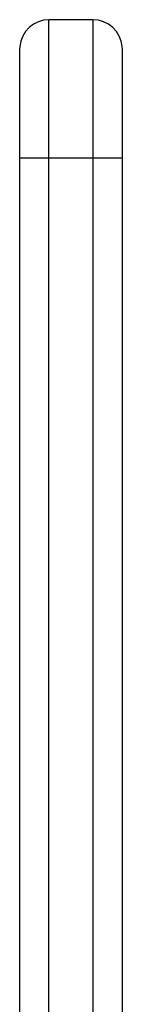
# Model space of a CAD drawing. Units: inches. Extents: x 22 to 349, y 40 to 330.
# Drawn here: x 55 to 62, y 264 to 330 of the extents above; entities that cross this region are included whole.
import ezdxf

# ---------------------------------------------------------------- set-up
doc = ezdxf.new("R2010")
doc.units = ezdxf.units.IN
doc.header["$MEASUREMENT"] = 0
doc.layers.add('Sheet_View_1_Drawing_1', color=7, linetype='Continuous')

msp = doc.modelspace()

# ---------------------------------------------------------------- linework, layer by layer
at = {"layer": 'Sheet_View_1_Drawing_1', "color": 178}
for p, q in [((55.914, 330.242), (55.584, 330.077)), ((56.269, 330.343), (55.914, 330.242)), ((56.637, 330.377), (56.269, 330.343)), ((56.637, 330.151), (56.637, 330.377)), ((59.637, 330.377), (56.637, 330.377)), ((59.637, 330.151), (59.637, 330.377)), ((60.004, 330.343), (59.637, 330.377)), ((60.359, 330.242), (60.004, 330.343)), ((60.69, 330.077), (60.359, 330.242)), ((55.041, 329.582), (54.846, 329.268)), ((55.289, 329.855), (55.041, 329.582)), ((55.584, 330.077), (55.289, 329.855)), ((56.637, 329.462), (56.637, 330.151)), ((59.637, 329.462), (59.637, 330.151)), ((60.984, 329.855), (60.69, 330.077)), ((61.233, 329.582), (60.984, 329.855)), ((61.427, 329.268), (61.233, 329.582)), ((54.713, 328.924), (54.645, 328.561)), ((54.846, 329.268), (54.713, 328.924)), ((56.637, 328.344), (56.637, 329.462)), ((59.637, 328.344), (59.637, 329.462)), ((61.56, 328.924), (61.427, 329.268)), ((61.628, 328.561), (61.56, 328.924)), ((54.645, 328.561), (54.637, 328.377)), ((54.637, 328.377), (54.637, 328.199)), ((54.637, 328.199), (54.637, 327.657)), ((56.637, 326.855), (56.637, 328.344)), ((59.637, 326.855), (59.637, 328.344)), ((61.637, 328.377), (61.628, 328.561)), ((61.637, 328.199), (61.637, 328.377)), ((61.637, 327.657), (61.637, 328.199)), ((54.637, 327.657), (54.637, 326.777)), ((61.637, 326.777), (61.637, 327.657)), ((54.637, 326.777), (54.637, 325.604)), ((56.637, 325.069), (56.637, 326.855)), ((59.637, 325.069), (59.637, 326.855)), ((61.637, 325.604), (61.637, 326.777)), ((54.637, 325.604), (54.637, 324.198)), ((61.637, 324.198), (61.637, 325.604)), ((56.637, 323.076), (56.637, 325.069)), ((59.637, 323.076), (59.637, 325.069)), ((54.637, 324.198), (54.637, 322.629)), ((61.637, 322.629), (61.637, 324.198)), ((56.637, 320.977), (56.637, 323.076)), ((59.637, 320.977), (59.637, 323.076)), ((54.637, 322.629), (54.637, 320.977)), ((61.637, 320.977), (61.637, 322.629)), ((54.637, 320.977), (54.637, 262.062)), ((54.705, 320.977), (54.637, 320.977)), ((54.905, 320.977), (54.705, 320.977)), ((55.223, 320.977), (54.905, 320.977)), ((55.637, 320.977), (55.223, 320.977)), ((56.119, 320.977), (55.637, 320.977)), ((56.637, 320.977), (56.119, 320.977)), ((56.637, 262.083), (56.637, 320.977)), ((59.637, 320.977), (56.637, 320.977)), ((59.637, 262.083), (59.637, 320.977)), ((60.154, 320.977), (59.637, 320.977)), ((60.637, 320.977), (60.154, 320.977)), ((61.051, 320.977), (60.637, 320.977)), ((61.369, 320.977), (61.051, 320.977)), ((61.569, 320.977), (61.369, 320.977)), ((61.637, 320.977), (61.569, 320.977)), ((61.637, 262.062), (61.637, 320.977))]:
    msp.add_line(p, q, dxfattribs=at)

doc.saveas('drawing.dxf')
